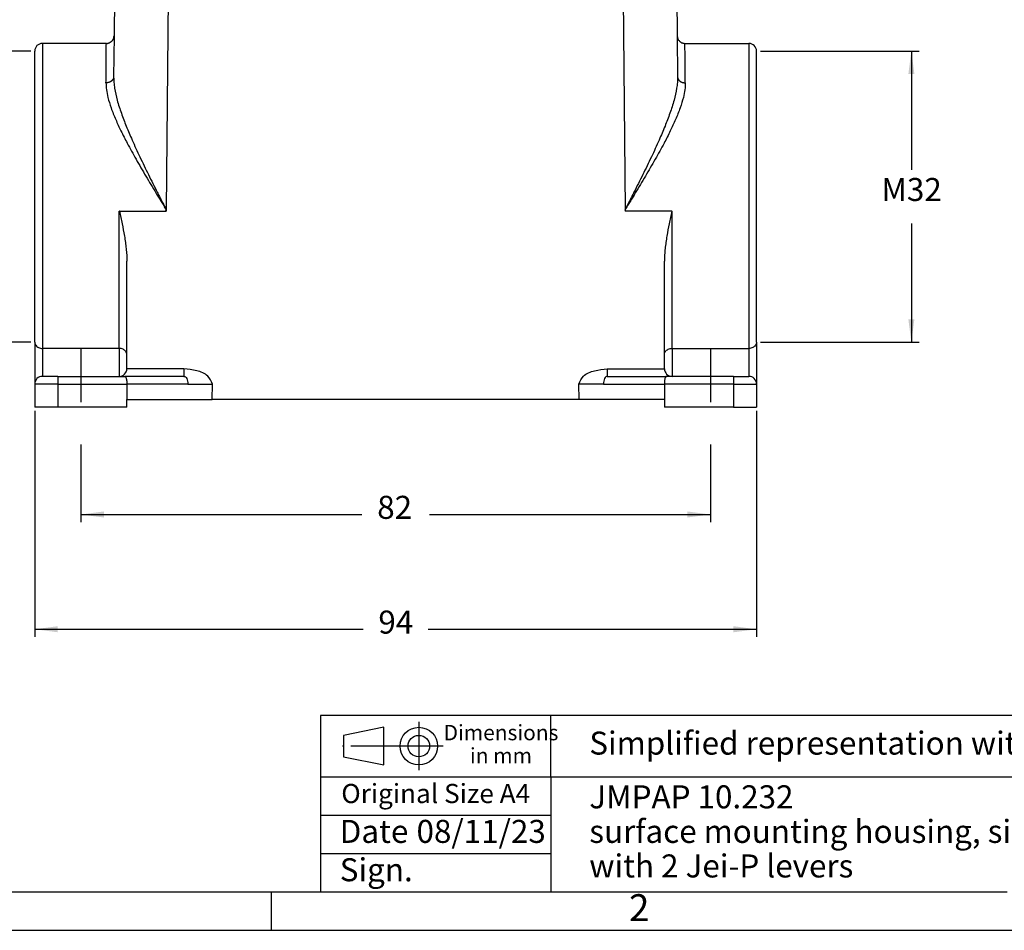
# Model space of a CAD drawing. Units: millimetres. Extents: x 1784 to 2081, y -231 to -21.
# Drawn here: x 1852 to 1980, y -231 to -113 of the extents above; entities that cross this region are included whole.
import ezdxf

# ---------------------------------------------------------------- set-up
doc = ezdxf.new("R2010")
doc.units = ezdxf.units.MM
doc.linetypes.add('DASHED', pattern=[15, 7, -8])
doc.linetypes.add('DOT_CENTER', pattern=[14, 12, -1, 0, -1])
doc.layers.add('1', color=7, linetype='Continuous')
doc.styles.add('CONVERTER_11', font='simplex.shx', dxfattribs={"width": 0.95})
doc.styles.add('CONVERTER_12', font='ARIAL.TTF', dxfattribs={"width": 1.2})
doc.styles.add('CONVERTER_13', font='ARIAL.TTF', dxfattribs={"width": 1.38})
doc.dimstyles.new('ME10_DIM_14', dxfattribs={"dimtxt": 3, "dimasz": 3, "dimexe": 1, "dimexo": 0.5, "dimgap": 2, "dimtad": 0, "dimtih": 1, "dimtoh": 1, "dimdsep": 46, "dimtxsty": 'CONVERTER_11', "dimsah": 1, "dimcen": 0.09, "dimclrd": 2, "dimclre": 2, "dimclrt": 4, "dimadec": 0, "dimazin": 0, "dimtfac": 1, "dimtdec": 4, "dimtix": 1, "dimtmove": 0, "dimatfit": 3, "dimfxl": 1, "dimtolj": 1, "dimtzin": 0, "dimarcsym": 0})
doc.dimstyles.new('ME10_DIM_15', dxfattribs={"dimtxt": 3, "dimasz": 3, "dimexe": 1, "dimexo": 0.5, "dimgap": 2, "dimtad": 0, "dimtih": 1, "dimtoh": 1, "dimdsep": 46, "dimtxsty": 'CONVERTER_11', "dimsah": 1, "dimcen": 0.09, "dimclrd": 2, "dimclre": 2, "dimclrt": 4, "dimadec": 0, "dimazin": 0, "dimtfac": 1, "dimtdec": 4, "dimtix": 1, "dimtmove": 0, "dimatfit": 3, "dimfxl": 1, "dimtolj": 1, "dimtzin": 0, "dimarcsym": 0})
doc.dimstyles.new('ME10_DIM_16', dxfattribs={"dimtxt": 3, "dimasz": 3, "dimexe": 1, "dimexo": 0.5, "dimgap": 2, "dimtad": 0, "dimtih": 1, "dimtoh": 1, "dimdsep": 46, "dimtxsty": 'CONVERTER_11', "dimsah": 1, "dimcen": 0.09, "dimclrd": 2, "dimclre": 2, "dimclrt": 4, "dimadec": 0, "dimazin": 0, "dimtfac": 1, "dimtdec": 4, "dimtix": 1, "dimtmove": 0, "dimatfit": 3, "dimfxl": 1, "dimtolj": 1, "dimtzin": 0, "dimarcsym": 0})
doc.dimstyles.new('ME10_DIM_17', dxfattribs={"dimtxt": 3, "dimasz": 3, "dimexe": 1, "dimexo": 0.5, "dimgap": 2, "dimtad": 0, "dimtih": 1, "dimtoh": 1, "dimdsep": 46, "dimtxsty": 'CONVERTER_11', "dimsah": 1, "dimcen": 0.09, "dimclrd": 2, "dimclre": 2, "dimclrt": 4, "dimadec": 0, "dimazin": 0, "dimtfac": 1, "dimtdec": 4, "dimtix": 1, "dimtmove": 0, "dimatfit": 3, "dimfxl": 1, "dimtolj": 1, "dimtzin": 0, "dimarcsym": 0})

# ---------------------------------------------------------------- blocks, each defined once
blk = doc.blocks.new('*D5')
at = {"layer": '1', "color": 2, "linetype": 'Continuous'}
for p, q in [((1859.98, -168.11), (1859.98, -178.23)), ((1941.98, -168.11), (1941.98, -178.23)), ((1859.98, -177.23), (1896.58, -177.23)), ((1905.38, -177.23), (1941.98, -177.23))]:
    blk.add_line(p, q, dxfattribs=at)
at = {"layer": '1', "color": 2}
for points in [[(1862.98, -176.83), (1862.98, -177.62), (1859.98, -177.23)], [(1938.98, -177.62), (1938.98, -176.83), (1941.98, -177.23)]]:
    blk.add_solid(points, dxfattribs=at)
at = {"layer": '1', "color": 4, "insert": (1898.58, -178.73), "char_height": 3, "attachment_point": 7, "rotation": 0.0001, "line_spacing_factor": 0.60024, "style": 'CONVERTER_11'}
blk.add_mtext('82', dxfattribs=at)
blk = doc.blocks.new('*D6')
at = {"layer": '1', "color": 2, "linetype": 'Continuous'}
for p, q in [((1853.98, -163.73), (1853.98, -193.18)), ((1947.98, -163.73), (1947.98, -193.18)), ((1853.98, -192.18), (1896.73, -192.18)), ((1905.23, -192.18), (1947.98, -192.18))]:
    blk.add_line(p, q, dxfattribs=at)
at = {"layer": '1', "color": 2}
for points in [[(1856.98, -191.78), (1856.98, -192.57), (1853.98, -192.18)], [(1944.98, -192.57), (1944.98, -191.78), (1947.98, -192.18)]]:
    blk.add_solid(points, dxfattribs=at)
at = {"layer": '1', "color": 4, "insert": (1898.73, -193.68), "char_height": 3, "attachment_point": 7, "rotation": 0.0001, "line_spacing_factor": 0.60024, "style": 'CONVERTER_11'}
blk.add_mtext('94', dxfattribs=at)
blk = doc.blocks.new('*D7')
at = {"layer": '1', "color": 2, "linetype": 'Continuous'}
for p, q in [((1948.48, -116.85), (1969.14, -116.85)), ((1968.14, -116.85), (1968.14, -132.32)), ((1968.14, -139.32), (1968.14, -154.78)), ((1948.48, -154.78), (1969.14, -154.78))]:
    blk.add_line(p, q, dxfattribs=at)
at = {"layer": '1', "color": 2}
for points in [[(1968.54, -119.85), (1967.75, -119.85), (1968.14, -116.85)], [(1967.75, -151.78), (1968.54, -151.78), (1968.14, -154.78)]]:
    blk.add_solid(points, dxfattribs=at)
at = {"layer": '1', "color": 4, "insert": (1964.24, -137.32), "char_height": 3, "attachment_point": 7, "rotation": 0.0001, "line_spacing_factor": 0.60024, "style": 'CONVERTER_11'}
blk.add_mtext('M32', dxfattribs=at)
blk = doc.blocks.new('*D8')
at = {"layer": '1', "color": 2, "linetype": 'Continuous'}
for p, q in [((1853.48, -116.85), (1833, -116.85)), ((1834, -116.85), (1834, -132.32)), ((1834, -139.32), (1834, -154.78)), ((1853.48, -154.78), (1833, -154.78))]:
    blk.add_line(p, q, dxfattribs=at)
at = {"layer": '1', "color": 2}
for points in [[(1834.39, -119.85), (1833.6, -119.85), (1834, -116.85)], [(1833.6, -151.78), (1834.39, -151.78), (1834, -154.78)]]:
    blk.add_solid(points, dxfattribs=at)
at = {"layer": '1', "color": 4, "insert": (1830.1, -137.32), "char_height": 3, "attachment_point": 7, "rotation": 0.0001, "line_spacing_factor": 0.60024, "style": 'CONVERTER_11'}
blk.add_mtext('M32', dxfattribs=at)

msp = doc.modelspace()

# ---------------------------------------------------------------- linework, layer by layer
at = {"color": 2, "linetype": 'Continuous'}
for p, q in [((1864.479, -94.728), (1864.303, -114.862)), ((1937.479, -94.728), (1937.655, -114.862)), ((1871.466, -96.235), (1871.105, -137.537)), ((1930.493, -96.235), (1930.853, -137.537)), ((1864.303, -114.862), (1864.257, -120.23)), ((1937.655, -114.862), (1937.702, -120.23)), ((1863.303, -115.853), (1854.979, -115.853)), ((1854.979, -115.853), (1854.979, -155.594)), ((1938.655, -115.853), (1946.979, -115.853)), ((1946.979, -115.853), (1946.979, -155.594)), ((1853.979, -154.777), (1853.979, -116.853)), ((1947.979, -154.777), (1947.979, -116.853)), ((1864.979, -155.594), (1864.979, -137.728)), ((1865.02, -137.728), (1864.979, -137.728)), ((1865.02, -137.728), (1870.996, -137.728)), ((1870.996, -137.728), (1871.104, -137.728)), ((1871.105, -137.537), (1871.104, -137.728)), ((1930.853, -137.537), (1930.855, -137.728)), ((1930.963, -137.728), (1930.855, -137.728)), ((1936.938, -137.728), (1930.963, -137.728)), ((1936.938, -137.728), (1936.979, -137.728)), ((1936.979, -155.594), (1936.979, -137.728)), ((1865.979, -156.411), (1865.979, -144.226)), ((1935.979, -156.411), (1935.979, -144.226)), ((1853.979, -154.777), (1853.979, -160.228)), ((1947.979, -154.777), (1947.979, -160.228)), ((1854.979, -155.594), (1854.979, -159.228)), ((1864.979, -155.594), (1854.979, -155.594)), ((1864.979, -155.594), (1864.979, -159.228)), ((1865.979, -158.228), (1865.979, -156.411)), ((1935.979, -158.228), (1935.979, -156.411)), ((1936.979, -155.594), (1936.979, -159.228)), ((1936.979, -155.594), (1946.979, -155.594)), ((1946.979, -155.594), (1946.979, -159.228)), ((1873.412, -158.236), (1865.979, -158.236)), ((1928.547, -158.236), (1935.979, -158.236)), ((1856.979, -160.228), (1853.979, -160.228)), ((1853.979, -160.228), (1853.979, -163.228)), ((1856.979, -159.228), (1854.979, -159.228)), ((1856.979, -159.228), (1856.979, -160.228)), ((1856.979, -159.228), (1864.979, -159.228)), ((1856.979, -160.228), (1865.979, -160.228)), ((1856.979, -160.228), (1856.979, -163.228)), ((1864.979, -159.228), (1865.711, -159.228)), ((1873.412, -159.228), (1865.711, -159.228)), ((1873.912, -160.228), (1865.979, -160.228)), ((1865.979, -160.228), (1865.979, -162.228)), ((1877.083, -162.228), (1877.113, -160.228)), ((1924.875, -162.228), (1924.845, -160.228)), ((1928.047, -160.228), (1935.979, -160.228)), ((1928.547, -159.228), (1936.247, -159.228)), ((1935.979, -160.228), (1935.979, -162.228)), ((1944.979, -160.228), (1935.979, -160.228)), ((1936.979, -159.228), (1936.247, -159.228)), ((1944.979, -159.228), (1936.979, -159.228)), ((1944.979, -159.228), (1946.979, -159.228)), ((1944.979, -159.228), (1944.979, -160.228)), ((1944.979, -160.228), (1947.979, -160.228)), ((1944.979, -160.228), (1944.979, -163.228)), ((1947.979, -160.228), (1947.979, -163.228)), ((1865.979, -163.228), (1865.979, -162.228)), ((1865.979, -162.228), (1877.083, -162.228)), ((1924.875, -162.228), (1877.083, -162.228)), ((1935.979, -162.228), (1924.875, -162.228)), ((1935.979, -162.228), (1935.979, -163.228)), ((1856.979, -163.228), (1853.979, -163.228)), ((1865.979, -163.228), (1856.979, -163.228)), ((1944.979, -163.228), (1935.979, -163.228)), ((1944.979, -163.228), (1947.979, -163.228))]:
    msp.add_line(p, q, dxfattribs=at)
for centre, start, end in [((1854.979, -116.853), 90, 180), ((1946.979, -116.853), 0, 90), ((1864.979, -158.228), 270, 359.5), ((1864.979, -158.228), 359.5, 360), ((1936.979, -158.228), 180, 180.5), ((1936.979, -158.228), 180.5, 270), ((1854.979, -160.228), 90, 180), ((1946.979, -160.228), 0, 90)]:
    msp.add_arc(centre, 1, start, end, dxfattribs=at)
for points, knots in [([(1863.303, -115.853), (1863.333, -115.852), (1863.398, -115.851), (1863.495, -115.836), (1863.593, -115.812), (1863.685, -115.779), (1863.773, -115.738), (1863.86, -115.686), (1863.938, -115.628), (1864.01, -115.562), (1864.075, -115.492), (1864.133, -115.414), (1864.184, -115.331), (1864.227, -115.24), (1864.261, -115.148), (1864.285, -115.051), (1864.3, -114.957), (1864.302, -114.892), (1864.303, -114.862)], [0, 0, 0, 0, 0.0892608, 0.1952008, 0.2927775, 0.3903536, 0.4879561, 0.585558, 0.6914825, 0.7807309, 0.8783181, 0.9759056, 1.073506, 1.1711078, 1.2770109, 1.3662525, 1.4721914, 1.5614549, 1.5614549, 1.5614549, 1.5614549]), ([(1937.655, -114.862), (1937.656, -114.894), (1937.658, -114.96), (1937.674, -115.056), (1937.698, -115.151), (1937.743, -115.273), (1937.821, -115.417), (1937.925, -115.543), (1938.022, -115.63), (1938.099, -115.686), (1938.183, -115.736), (1938.273, -115.78), (1938.368, -115.813), (1938.46, -115.835), (1938.554, -115.85), (1938.619, -115.852), (1938.655, -115.853)], [0, 0, 0, 0, 0.0976032, 0.1952037, 0.2927778, 0.3903499, 0.5853072, 0.7802609, 0.8778498, 0.9754388, 1.0646912, 1.170619, 1.2765463, 1.365803, 1.45506, 1.5609915, 1.5609915, 1.5609915, 1.5609915]), ([(1863.257, -120.986), (1863.263, -120.255), (1863.275, -118.985), (1863.288, -117.495), (1863.297, -116.515), (1863.301, -116.074), (1863.303, -115.853)], [0, 0, 0, 0, 2.1934482, 3.8098423, 4.471652, 5.1334617, 5.1334617, 5.1334617, 5.1334617]), ([(1938.702, -120.986), (1938.695, -120.255), (1938.683, -118.985), (1938.67, -117.495), (1938.661, -116.515), (1938.657, -116.074), (1938.655, -115.853)], [0, 0, 0, 0, 2.1934482, 3.8098423, 4.471652, 5.1334617, 5.1334617, 5.1334617, 5.1334617]), ([(1864.257, -120.23), (1864.256, -120.241), (1864.256, -120.264), (1864.252, -120.299), (1864.247, -120.334), (1864.239, -120.369), (1864.229, -120.404), (1864.217, -120.44), (1864.202, -120.475), (1864.185, -120.51), (1864.165, -120.545), (1864.143, -120.58), (1864.118, -120.613), (1864.096, -120.641), (1864.077, -120.662), (1864.062, -120.678), (1864.047, -120.693), (1864.031, -120.709), (1864.014, -120.724), (1863.997, -120.738), (1863.979, -120.753), (1863.961, -120.767), (1863.943, -120.78), (1863.924, -120.794), (1863.904, -120.807), (1863.878, -120.823), (1863.844, -120.843), (1863.802, -120.865), (1863.759, -120.885), (1863.714, -120.904), (1863.669, -120.92), (1863.623, -120.935), (1863.577, -120.947), (1863.531, -120.958), (1863.484, -120.967), (1863.438, -120.975), (1863.392, -120.98), (1863.346, -120.984), (1863.301, -120.986), (1863.271, -120.986), (1863.257, -120.986)], [0, 0, 0, 0, 0.034016, 0.0686749, 0.1040096, 0.1400525, 0.1768359, 0.2143894, 0.25274, 0.291909, 0.3319121, 0.372757, 0.4144431, 0.4569597, 0.4785254, 0.50029, 0.5222491, 0.5443979, 0.5667305, 0.5892407, 0.6119214, 0.6347649, 0.657763, 0.6809067, 0.7041866, 0.7275928, 0.7747381, 0.8222571, 0.8700549, 0.9180325, 0.966088, 1.0141185, 1.062021, 1.109695, 1.1570425, 1.2039703, 1.25039, 1.2962198, 1.3413842, 1.3858155, 1.3858155, 1.3858155, 1.3858155]), ([(1864.257, -120.23), (1864.262, -120.465), (1864.273, -120.957), (1864.408, -121.963), (1864.716, -123.313), (1865.243, -124.957), (1865.906, -126.692), (1866.714, -128.588), (1867.685, -130.69), (1868.598, -132.566), (1869.36, -134.094), (1869.84, -135.046), (1870.228, -135.812), (1870.471, -136.291), (1870.666, -136.674), (1870.813, -136.963), (1870.959, -137.25), (1871.057, -137.442), (1871.105, -137.537)], [0, 0, 0, 0, 0.7050635, 1.4758689, 3.0413287, 4.8523314, 6.6508907, 8.6092228, 11.0358637, 13.5967849, 14.867536, 16.1561933, 16.7977759, 17.4438057, 17.7662168, 18.0886567, 18.4148691, 18.7338611, 18.7338611, 18.7338611, 18.7338611]), ([(1937.702, -120.23), (1937.696, -120.465), (1937.685, -120.957), (1937.55, -121.963), (1937.242, -123.313), (1936.715, -124.957), (1936.053, -126.692), (1935.244, -128.588), (1934.273, -130.69), (1933.36, -132.566), (1932.598, -134.094), (1932.118, -135.046), (1931.73, -135.812), (1931.487, -136.291), (1931.292, -136.674), (1931.145, -136.963), (1930.999, -137.25), (1930.901, -137.442), (1930.853, -137.537)], [0, 0, 0, 0, 0.7050635, 1.4758689, 3.0413287, 4.8523314, 6.6508907, 8.6092228, 11.0358637, 13.5967849, 14.867536, 16.1561933, 16.7977759, 17.4438057, 17.7662168, 18.0886567, 18.4148691, 18.7338611, 18.7338611, 18.7338611, 18.7338611]), ([(1937.702, -120.23), (1937.702, -120.241), (1937.703, -120.264), (1937.706, -120.299), (1937.711, -120.334), (1937.719, -120.369), (1937.729, -120.404), (1937.742, -120.44), (1937.756, -120.475), (1937.774, -120.51), (1937.793, -120.545), (1937.815, -120.58), (1937.84, -120.613), (1937.862, -120.641), (1937.881, -120.662), (1937.896, -120.678), (1937.912, -120.693), (1937.928, -120.709), (1937.944, -120.724), (1937.961, -120.738), (1937.979, -120.753), (1937.997, -120.767), (1938.015, -120.78), (1938.034, -120.794), (1938.054, -120.807), (1938.08, -120.823), (1938.114, -120.843), (1938.156, -120.865), (1938.2, -120.885), (1938.244, -120.904), (1938.289, -120.92), (1938.335, -120.935), (1938.381, -120.947), (1938.427, -120.958), (1938.474, -120.967), (1938.52, -120.975), (1938.566, -120.98), (1938.612, -120.984), (1938.657, -120.986), (1938.687, -120.986), (1938.702, -120.986)], [0, 0, 0, 0, 0.034016, 0.0686749, 0.1040096, 0.1400525, 0.1768359, 0.2143894, 0.25274, 0.291909, 0.3319121, 0.372757, 0.4144431, 0.4569597, 0.4785254, 0.50029, 0.5222491, 0.5443979, 0.5667305, 0.5892407, 0.6119214, 0.6347649, 0.657763, 0.6809067, 0.7041866, 0.7275928, 0.7747381, 0.8222571, 0.8700549, 0.9180325, 0.966088, 1.0141185, 1.062021, 1.109695, 1.1570425, 1.2039703, 1.25039, 1.2962198, 1.3413842, 1.3858155, 1.3858155, 1.3858155, 1.3858155]), ([(1863.257, -120.986), (1863.269, -121.286), (1863.295, -121.926), (1863.525, -123.022), (1863.926, -124.323), (1864.512, -125.779), (1865.22, -127.303), (1866.104, -129.028), (1867.19, -130.99), (1868.235, -132.782), (1869.106, -134.243), (1869.656, -135.154), (1870.101, -135.887), (1870.379, -136.345), (1870.603, -136.712), (1870.771, -136.988), (1870.938, -137.263), (1871.05, -137.446), (1871.105, -137.537)], [0, 0, 0, 0, 0.8990902, 1.9175739, 3.346861, 4.9821472, 6.6184775, 8.3888696, 10.7959719, 13.3450475, 14.6120115, 15.8978799, 16.5382812, 17.1832946, 17.5052181, 17.8271845, 18.1532435, 18.4714697, 18.4714697, 18.4714697, 18.4714697]), ([(1938.702, -120.986), (1938.69, -121.286), (1938.664, -121.926), (1938.433, -123.022), (1938.032, -124.323), (1937.447, -125.779), (1936.738, -127.303), (1935.854, -129.028), (1934.769, -130.99), (1933.723, -132.782), (1932.852, -134.243), (1932.302, -135.154), (1931.857, -135.887), (1931.579, -136.345), (1931.356, -136.712), (1931.188, -136.988), (1931.02, -137.263), (1930.908, -137.446), (1930.853, -137.537)], [0, 0, 0, 0, 0.8990902, 1.9175739, 3.346861, 4.9821472, 6.6184775, 8.3888696, 10.7959719, 13.3450475, 14.6120115, 15.8978799, 16.5382812, 17.1832946, 17.5052181, 17.8271845, 18.1532435, 18.4714697, 18.4714697, 18.4714697, 18.4714697]), ([(1865.02, -137.728), (1865.135, -138.268), (1865.363, -139.34), (1865.619, -140.688), (1865.787, -141.767), (1865.889, -142.582), (1865.962, -143.4), (1865.974, -143.949), (1865.979, -144.226)], [0, 0, 0, 0, 1.6568935, 3.2875049, 4.1156337, 4.9328342, 5.7504303, 6.5800885, 6.5800885, 6.5800885, 6.5800885]), ([(1870.996, -137.728), (1871.005, -137.712), (1871.023, -137.68), (1871.05, -137.632), (1871.078, -137.584), (1871.096, -137.553), (1871.105, -137.537)], [0, 0, 0, 0, 0.0550368, 0.1100734, 0.16510707, 0.22014015, 0.22014015, 0.22014015, 0.22014015]), ([(1930.963, -137.728), (1930.953, -137.712), (1930.935, -137.68), (1930.908, -137.632), (1930.88, -137.584), (1930.862, -137.553), (1930.853, -137.537)], [0, 0, 0, 0, 0.0550368, 0.1100734, 0.16510707, 0.22014015, 0.22014015, 0.22014015, 0.22014015]), ([(1936.938, -137.728), (1936.823, -138.268), (1936.595, -139.34), (1936.339, -140.688), (1936.171, -141.767), (1936.07, -142.582), (1935.996, -143.4), (1935.985, -143.949), (1935.979, -144.226)], [0, 0, 0, 0, 1.6568935, 3.2875049, 4.1156337, 4.9328342, 5.7504303, 6.5800885, 6.5800885, 6.5800885, 6.5800885]), ([(1853.979, -154.777), (1853.986, -154.849), (1854, -154.995), (1854.107, -155.195), (1854.269, -155.366), (1854.478, -155.494), (1854.72, -155.578), (1854.892, -155.589), (1854.979, -155.594)], [0, 0, 0, 0, 0.2141251, 0.4349989, 0.6670981, 0.9115185, 1.1661283, 1.4264394, 1.4264394, 1.4264394, 1.4264394]), ([(1947.979, -154.777), (1947.972, -154.849), (1947.958, -154.995), (1947.851, -155.195), (1947.69, -155.366), (1947.48, -155.494), (1947.238, -155.578), (1947.066, -155.589), (1946.979, -155.594)], [0, 0, 0, 0, 0.2141251, 0.4349989, 0.6670981, 0.9115185, 1.1661283, 1.4264394, 1.4264394, 1.4264394, 1.4264394]), ([(1865.979, -156.411), (1865.972, -156.339), (1865.958, -156.194), (1865.851, -155.993), (1865.69, -155.823), (1865.48, -155.694), (1865.238, -155.61), (1865.066, -155.599), (1864.979, -155.594)], [0, 0, 0, 0, 0.2141251, 0.4349989, 0.6670981, 0.9115185, 1.1661283, 1.4264394, 1.4264394, 1.4264394, 1.4264394]), ([(1935.979, -156.411), (1935.986, -156.339), (1936, -156.194), (1936.107, -155.993), (1936.269, -155.823), (1936.478, -155.694), (1936.72, -155.61), (1936.892, -155.599), (1936.979, -155.594)], [0, 0, 0, 0, 0.2141251, 0.4349989, 0.6670981, 0.9115185, 1.1661283, 1.4264394, 1.4264394, 1.4264394, 1.4264394]), ([(1877.113, -160.228), (1876.946, -159.85), (1876.555, -158.968), (1875.032, -158.416), (1873.96, -158.297), (1873.412, -158.236)], [0, 0, 0, 0, 1.1989069, 2.7995655, 4.4761691, 4.4761691, 4.4761691, 4.4761691]), ([(1873.412, -158.236), (1873.412, -158.301), (1873.412, -158.428), (1873.412, -158.611), (1873.412, -158.781), (1873.412, -158.929), (1873.412, -159.05), (1873.412, -159.134), (1873.412, -159.19), (1873.412, -159.215), (1873.412, -159.228)], [0, 0, 0, 0, 0.19384713, 0.37999547, 0.55137036, 0.70145881, 0.82455668, 0.91598567, 0.95362957, 0.99127346, 0.99127346, 0.99127346, 0.99127346]), ([(1924.845, -160.228), (1925.012, -159.85), (1925.403, -158.968), (1926.926, -158.416), (1927.998, -158.297), (1928.547, -158.236)], [0, 0, 0, 0, 1.1989069, 2.7995655, 4.4761691, 4.4761691, 4.4761691, 4.4761691]), ([(1928.547, -158.236), (1928.547, -158.301), (1928.547, -158.428), (1928.547, -158.611), (1928.547, -158.781), (1928.547, -158.929), (1928.547, -159.05), (1928.547, -159.134), (1928.547, -159.19), (1928.547, -159.215), (1928.547, -159.228)], [0, 0, 0, 0, 0.19384713, 0.37999547, 0.55137036, 0.70145881, 0.82455668, 0.91598567, 0.95362957, 0.99127346, 0.99127346, 0.99127346, 0.99127346]), ([(1865.711, -159.228), (1865.736, -159.237), (1865.799, -159.261), (1865.855, -159.378), (1865.909, -159.532), (1865.948, -159.738), (1865.974, -159.974), (1865.977, -160.141), (1865.979, -160.228)], [0, 0, 0, 0, 0.0772692, 0.1962496, 0.364579, 0.5760179, 0.8186798, 1.0776598, 1.0776598, 1.0776598, 1.0776598]), ([(1873.412, -159.228), (1873.48, -159.247), (1873.637, -159.291), (1873.788, -159.541), (1873.892, -159.855), (1873.905, -160.099), (1873.912, -160.228)], [0, 0, 0, 0, 0.2059271, 0.4766725, 0.8187223, 1.2032938, 1.2032938, 1.2032938, 1.2032938]), ([(1928.547, -159.228), (1928.479, -159.247), (1928.321, -159.291), (1928.171, -159.541), (1928.066, -159.855), (1928.053, -160.099), (1928.047, -160.228)], [0, 0, 0, 0, 0.2059271, 0.4766725, 0.8187223, 1.2032938, 1.2032938, 1.2032938, 1.2032938]), ([(1936.247, -159.228), (1936.222, -159.237), (1936.159, -159.261), (1936.103, -159.378), (1936.05, -159.532), (1936.011, -159.738), (1935.984, -159.974), (1935.981, -160.141), (1935.979, -160.228)], [0, 0, 0, 0, 0.0772692, 0.1962496, 0.364579, 0.5760179, 0.8186798, 1.0776598, 1.0776598, 1.0776598, 1.0776598])]:
    msp.add_open_spline(points, degree=3, knots=knots, dxfattribs=at)
for points in [[(1873.912, -160.228), (1874.178, -160.228), (1874.712, -160.228), (1875.512, -160.228), (1876.313, -160.228), (1876.847, -160.228), (1877.113, -160.228)], [(1928.047, -160.228), (1927.78, -160.228), (1927.246, -160.228), (1926.446, -160.228), (1925.645, -160.228), (1925.112, -160.228), (1924.845, -160.228)]]:
    msp.add_open_spline(points, degree=3, dxfattribs=at)
at = {"layer": '1', "color": 2, "linetype": 'DASHED'}
for p, q in [((1859.979, -155.594), (1859.979, -167.606)), ((1941.979, -155.594), (1941.979, -167.606))]:
    msp.add_line(p, q, dxfattribs=at)
at = {"layer": '1', "color": 7, "linetype": 'Continuous'}
for p, q in [((1891.2, -203.4), (1891.2, -226.4)), ((2076.2, -203.4), (1891.2, -203.4)), ((1921.2, -211.4), (1921.2, -203.4)), ((1899.45, -204.95), (1894.2, -206)), ((1899.45, -209.85), (1899.45, -204.95)), ((1894.2, -206), (1894.2, -208.8)), ((1894.2, -208.8), (1899.45, -209.85)), ((1891.2, -211.4), (2076.2, -211.4)), ((1921.2, -211.4), (1921.2, -226.4)), ((1891.2, -216.4), (1921.2, -216.4)), ((1891.2, -221.4), (1921.2, -221.4)), ((1789.2, -226.4), (1884.8, -226.4)), ((1884.8, -231.4), (1884.8, -226.4)), ((1884.8, -226.4), (1980.6, -226.4)), ((1784.2, -231.4), (2081.2, -231.4))]:
    msp.add_line(p, q, dxfattribs=at)
at = {"layer": '1', "color": 7, "linetype": 'DOT_CENTER'}
for p, q in [((1904, -204.25), (1904, -210.55)), ((1907.15, -207.4), (1893.5, -207.4))]:
    msp.add_line(p, q, dxfattribs=at)
at = {"layer": '1', "color": 7, "linetype": 'Continuous'}
for radius in [2.45, 1.4]:
    msp.add_circle((1904, -207.4), radius, dxfattribs=at)

# ---------------------------------------------------------------- texts
at = {"layer": '1', "color": 7}
for s, insert, char_height, attachment_point, line_spacing_factor, style in [('Dimensions', (1914.7, -205.9), 2, 5, 0.90036, 'CONVERTER_12'), ('Simplified representation with dimensions without tolerance', (1926.2, -207.4), 3, 4, 0.90036, 'CONVERTER_12'), ('in mm', (1914.7, -208.9), 2, 5, 0.60024, 'CONVERTER_12'), ('Original Size A4', (1906.2, -213.9), 2.5, 5, 0.60024, 'CONVERTER_13'), ('JMPAP 10.232\\Psurface mounting housing, size "57.27", 2x M32 side entries,\\Pwith 2 Jei-P levers', (1926.2, -218.9), 3, 4, 0.90036, 'CONVERTER_12'), ('Date', (1893.7, -218.9), 3, 4, 1.320528, 'CONVERTER_12'), ('08/11/23', (1903.7, -218.9), 3, 4, 1.320528, 'CONVERTER_12'), ('Sign.', (1893.7, -223.9), 3, 4, 1.320528, 'CONVERTER_12'), ('2', (1932.7, -228.9), 3.5, 5, 1.320528, 'CONVERTER_12')]:
    msp.add_mtext(s, dxfattribs=dict(at, insert=insert, char_height=char_height, attachment_point=attachment_point, line_spacing_factor=line_spacing_factor, style=style))

# ---------------------------------------------------------------- dimensions: what is measured, and where the dimension line sits
at = {"layer": '1'}
for base, p1, p2, dimstyle, picture, middle in [((1833.996, -116.853), (1853.979, -154.777), (1853.979, -116.853), 'ME10_DIM_17', '*D8', (1833.996, -135.815)), ((1968.145, -116.853), (1947.979, -154.777), (1947.979, -116.853), 'ME10_DIM_16', '*D7', (1968.145, -135.815))]:
    dim = msp.add_linear_dim(base=base, p1=p1, p2=p2, angle=90, text='M32', dimstyle=dimstyle, dxfattribs=at)
    dim.commit()
    dim.dimension.update_dxf_attribs({"geometry": picture, "text_midpoint": middle, "text_rotation": 0.00014})
for base, p1, p2, dimstyle, picture, middle in [((1853.979, -192.18), (1947.979, -163.228), (1853.979, -163.228), 'ME10_DIM_15', '*D6', (1900.979, -192.18)), ((1859.979, -177.228), (1941.979, -167.606), (1859.979, -167.606), 'ME10_DIM_14', '*D5', (1900.979, -177.228))]:
    dim = msp.add_linear_dim(base=base, p1=p1, p2=p2, dimstyle=dimstyle, dxfattribs=at)
    dim.commit()
    dim.dimension.update_dxf_attribs({"geometry": picture, "text_midpoint": middle, "text_rotation": 0.00014})

doc.saveas('drawing.dxf')
